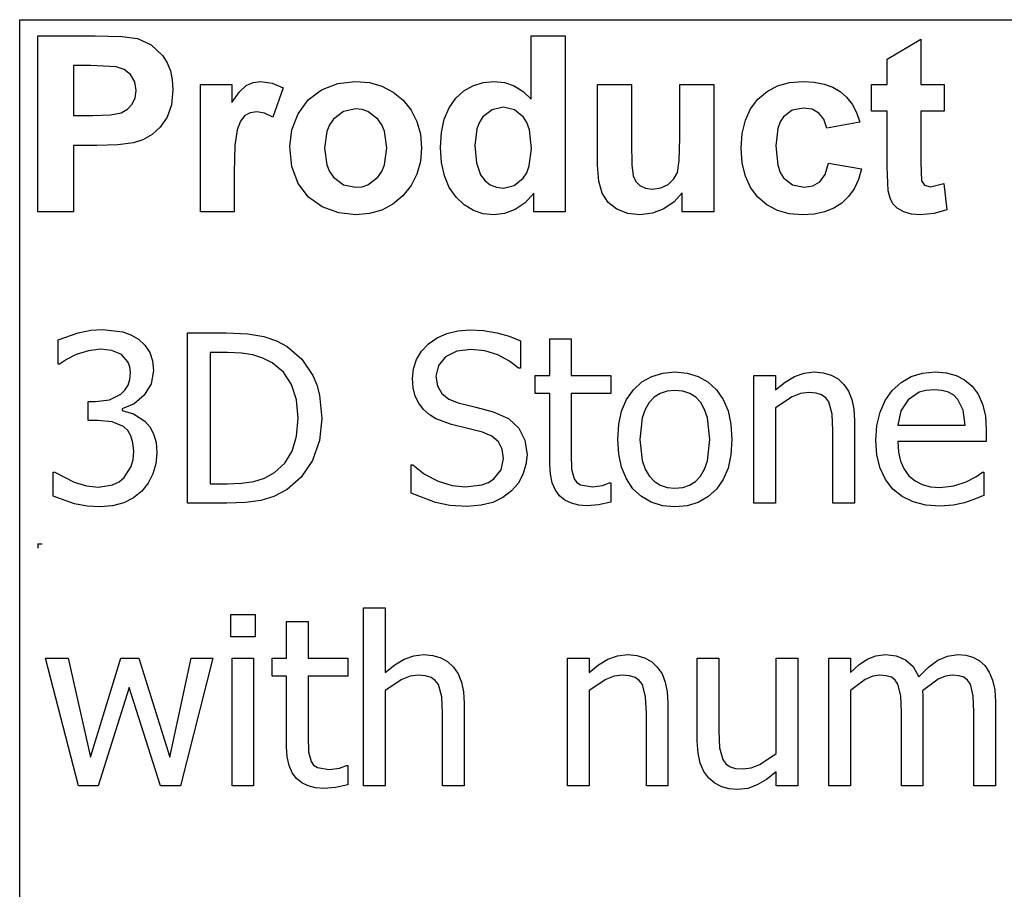
# Model space of a CAD drawing. Extents: x -7875 to 7875, y -6153 to 6153.
# Drawn here: x 4273 to 5427, y -3094 to -2074 of the extents above; entities that cross this region are included whole.
import ezdxf

# ---------------------------------------------------------------- set-up
doc = ezdxf.new("R2010")
doc.units = 0
doc.layers.get('0').update_dxf_attribs({"linetype": 'CONTINUOUS'})

msp = doc.modelspace()

# ---------------------------------------------------------------- linework, layer by layer
for p, q in [((4273.2, -2073.8), (7875, -2073.8)), ((4273.2, -3303.1), (4273.2, -2073.8)), ((4294.6, -2299.2), (4294.6, -2092.7)), ((4294.6, -2092.7), (4361.5, -2092.7)), ((4361.5, -2092.7), (4392.9, -2093.5)), ((4392.9, -2093.5), (4411.1, -2095.8)), ((4411.1, -2095.8), (4427.4, -2103.2)), ((4872.8, -2167.1), (4872.8, -2092.7)), ((4872.8, -2092.7), (4912.4, -2092.7)), ((4912.4, -2092.7), (4912.4, -2299.2)), ((5289.8, -2119.9), (5329.5, -2096.8)), ((5329.5, -2096.8), (5329.5, -2149.6)), ((4427.4, -2103.2), (4440.8, -2116)), ((4440.8, -2116), (4446, -2124.4)), ((5289.8, -2149.6), (5289.8, -2119.9)), ((4336.3, -2127.6), (4336.3, -2186.2)), ((4356.4, -2127.6), (4336.3, -2127.6)), ((4386.4, -2129.1), (4356.4, -2127.6)), ((4395.7, -2132.3), (4386.4, -2129.1)), ((4403.2, -2138.2), (4395.7, -2132.3)), ((4446, -2124.4), (4449.8, -2133.9)), ((4449.8, -2133.9), (4452, -2144.5)), ((4408.2, -2146.5), (4403.2, -2138.2)), ((4452, -2144.5), (4452.8, -2156.2)), ((4546.8, -2147.4), (4555.9, -2146.2)), ((4555.9, -2146.2), (4569.2, -2148.1)), ((4645.9, -2148.7), (4666.9, -2146.2)), ((4666.9, -2146.2), (4683.1, -2147.6)), ((4816.3, -2147.5), (4829.4, -2146.2)), ((4829.4, -2146.2), (4841.5, -2147.5)), ((5175.5, -2147.5), (5191.4, -2146.2)), ((5191.4, -2146.2), (5204.3, -2147)), ((4409.8, -2156.8), (4408.2, -2146.5)), ((4408.6, -2165.4), (4409.8, -2156.8)), ((4452.8, -2156.2), (4451.1, -2173.7)), ((4485, -2299.2), (4485, -2149.6)), ((4485, -2149.6), (4521.8, -2149.6)), ((4521.8, -2149.6), (4521.8, -2170.9)), ((4530.8, -2158.4), (4538.8, -2151)), ((4538.8, -2151), (4546.8, -2147.4)), ((4569.2, -2148.1), (4581.9, -2153.7)), ((4581.9, -2153.7), (4569.7, -2188.2)), ((4611.3, -2167.9), (4627.1, -2156)), ((4627.1, -2156), (4645.9, -2148.7)), ((4683.1, -2147.6), (4697.7, -2151.7)), ((4697.7, -2151.7), (4710.9, -2158.6)), ((4784.2, -2166), (4793.7, -2157.4)), ((4793.7, -2157.4), (4804.4, -2151.2)), ((4804.4, -2151.2), (4816.3, -2147.5)), ((4841.5, -2147.5), (4852.8, -2151.4)), ((4852.8, -2151.4), (4863.2, -2158)), ((4950.5, -2244.3), (4950.5, -2149.6)), ((4950.5, -2149.6), (4990.1, -2149.6)), ((4990.1, -2149.6), (4990.1, -2218.3)), ((5047, -2212.7), (5047, -2149.6)), ((5047, -2149.6), (5086.6, -2149.6)), ((5086.6, -2149.6), (5086.6, -2299.2)), ((5138.4, -2166.9), (5149.1, -2157.8)), ((5149.1, -2157.8), (5161.4, -2151.4)), ((5161.4, -2151.4), (5175.5, -2147.5)), ((5204.3, -2147), (5215.9, -2149.2)), ((5215.9, -2149.2), (5226.1, -2152.9)), ((5226.1, -2152.9), (5234.8, -2158)), ((5271.7, -2181.2), (5271.7, -2149.6)), ((5271.7, -2149.6), (5289.8, -2149.6)), ((5329.5, -2149.6), (5356.6, -2149.6)), ((5356.6, -2149.6), (5356.6, -2181.2)), ((4405.1, -2172.9), (4408.6, -2165.4)), ((4521.8, -2170.9), (4530.8, -2158.4)), ((4599.5, -2184.1), (4611.3, -2167.9)), ((4710.9, -2158.6), (4722.5, -2168.3)), ((4722.5, -2168.3), (4732, -2180)), ((4776.4, -2177.1), (4784.2, -2166)), ((4863.2, -2158), (4872.8, -2167.1)), ((5129.8, -2178.2), (5138.4, -2166.9)), ((5234.8, -2158), (5242.3, -2164.6)), ((5242.3, -2164.6), (5248.7, -2172.8)), ((4392.1, -2183), (4399.5, -2178.8)), ((4399.5, -2178.8), (4405.1, -2172.9)), ((4451.1, -2173.7), (4445.9, -2188.2)), ((4667, -2178.5), (4652.7, -2181.4)), ((4674.4, -2179.2), (4667, -2178.5)), ((4681.2, -2181.4), (4674.4, -2179.2)), ((4732, -2180), (4738.8, -2193.2)), ((4770.8, -2190.4), (4776.4, -2177.1)), ((4826.9, -2179.3), (4816.2, -2187.7)), ((4839.8, -2176.5), (4826.9, -2179.3)), ((4853, -2179.4), (4839.8, -2176.5)), ((4863.6, -2187.9), (4853, -2179.4)), ((5123.7, -2191.6), (5129.8, -2178.2)), ((5178.6, -2179.9), (5168.3, -2187.6)), ((5191.9, -2177.4), (5178.6, -2179.9)), ((5202, -2178.8), (5191.9, -2177.4)), ((5210, -2183.3), (5202, -2178.8)), ((5248.7, -2172.8), (5253.9, -2182.6)), ((4336.3, -2186.2), (4359.1, -2186.2)), ((4359.1, -2186.2), (4379.7, -2185.4)), ((4379.7, -2185.4), (4392.1, -2183)), ((4445.9, -2188.2), (4438, -2199.8)), ((4537, -2186.3), (4531.8, -2192.7)), ((4543.4, -2182.9), (4537, -2186.3)), ((4551.1, -2181.7), (4543.4, -2182.9)), ((4560, -2183.3), (4551.1, -2181.7)), ((4569.7, -2188.2), (4560, -2183.3)), ((4592.3, -2202.9), (4599.5, -2184.1)), ((4640.9, -2190.3), (4636.3, -2196.9)), ((4652.7, -2181.4), (4640.9, -2190.3)), ((4693, -2190.3), (4681.2, -2181.4)), ((4697.6, -2196.9), (4693, -2190.3)), ((4767.4, -2206), (4770.8, -2190.4)), ((4816.2, -2187.7), (4812.1, -2194)), ((4867.7, -2194.4), (4863.6, -2187.9)), ((5120.1, -2207.1), (5123.7, -2191.6)), ((5168.3, -2187.6), (5164.5, -2193.5)), ((5215.8, -2190.6), (5210, -2183.3)), ((5219, -2200.9), (5215.8, -2190.6)), ((5253.9, -2182.6), (5258, -2193.8)), ((5289.8, -2181.2), (5271.7, -2181.2)), ((5289.8, -2246.4), (5289.8, -2181.2)), ((5356.6, -2181.2), (5329.5, -2181.2)), ((5329.5, -2181.2), (5329.5, -2241.4)), ((4438, -2199.8), (4428.3, -2208.6)), ((4527.9, -2202.9), (4525.4, -2221.4)), ((4531.8, -2192.7), (4527.9, -2202.9)), ((4589.8, -2222.3), (4592.3, -2202.9)), ((4636.3, -2196.9), (4633, -2204.8)), ((4700.9, -2204.7), (4697.6, -2196.9)), ((4738.8, -2193.2), (4742.8, -2207.9)), ((4809.1, -2201.7), (4806.7, -2221.2)), ((4812.1, -2194), (4809.1, -2201.7)), ((4870.6, -2202.8), (4867.7, -2194.4)), ((4872.9, -2225), (4870.6, -2202.8)), ((5161.7, -2201.2), (5159.5, -2221.7)), ((5164.5, -2193.5), (5161.7, -2201.2)), ((5258, -2193.8), (5219, -2200.9)), ((4417.6, -2214.7), (4406.7, -2218.3)), ((4428.3, -2208.6), (4417.6, -2214.7)), ((4633, -2204.8), (4630.4, -2224.4)), ((4703.5, -2224.1), (4700.9, -2204.7)), ((4742.8, -2207.9), (4744.2, -2224)), ((4766.3, -2223.8), (4767.4, -2206)), ((5046.3, -2238.9), (5047, -2212.7)), ((5118.8, -2224.5), (5120.1, -2207.1)), ((4363.5, -2221.3), (4336.3, -2221.3)), ((4336.3, -2221.3), (4336.3, -2299.2)), ((4388.4, -2220.6), (4363.5, -2221.3)), ((4406.7, -2218.3), (4388.4, -2220.6)), ((4525.4, -2221.4), (4524.6, -2253)), ((4592.3, -2246.1), (4589.8, -2222.3)), ((4630.4, -2224.4), (4633, -2244.1)), ((4700.9, -2244), (4703.5, -2224.1)), ((4744.2, -2224), (4742.8, -2240.2)), ((4767.5, -2241.4), (4766.3, -2223.8)), ((4806.7, -2221.2), (4808.4, -2241.8)), ((4870.5, -2245.2), (4872.9, -2225)), ((4990.1, -2218.3), (4990.6, -2243.8)), ((5120.1, -2241.9), (5118.8, -2224.5)), ((5159.5, -2221.7), (5161.8, -2244.4)), ((4599.5, -2266), (4592.3, -2246.1)), ((4633, -2244.1), (4636.3, -2251.9)), ((4697.6, -2251.9), (4700.9, -2244)), ((4742.8, -2240.2), (4738.7, -2255)), ((4770.9, -2256.9), (4767.5, -2241.4)), ((4808.4, -2241.8), (4813.3, -2255.8)), ((4867.5, -2253.2), (4870.5, -2245.2)), ((4951.9, -2263.1), (4950.5, -2244.3)), ((4990.6, -2243.8), (4992.3, -2257)), ((5044, -2253.1), (5046.3, -2238.9)), ((5123.7, -2257.2), (5120.1, -2241.9)), ((5161.8, -2244.4), (5164.6, -2252.9)), ((5217.1, -2255.2), (5221.1, -2241.9)), ((5221.1, -2241.9), (5260, -2248.5)), ((5260, -2248.5), (5256.2, -2261.1)), ((5291.1, -2274.3), (5289.8, -2246.4)), ((5329.5, -2241.4), (5330.3, -2262.8)), ((4524.6, -2253), (4524.6, -2299.2)), ((4636.3, -2251.9), (4640.9, -2258.5)), ((4640.9, -2258.5), (4652.7, -2267.4)), ((4681.2, -2267.4), (4693, -2258.5)), ((4693, -2258.5), (4697.6, -2251.9)), ((4738.7, -2255), (4731.9, -2268.4)), ((4776.6, -2270.4), (4770.9, -2256.9)), ((4813.3, -2255.8), (4818.6, -2262.6)), ((4852.7, -2268.4), (4863.3, -2259.7)), ((4863.3, -2259.7), (4867.5, -2253.2)), ((4992.3, -2257), (4995.4, -2263.4)), ((5033.1, -2266.9), (5039.8, -2260.6)), ((5039.8, -2260.6), (5044, -2253.1)), ((5129.8, -2270.5), (5123.7, -2257.2)), ((5164.6, -2252.9), (5168.5, -2259.3)), ((5168.5, -2259.3), (5179, -2267.6)), ((5210.9, -2263.9), (5217.1, -2255.2)), ((5256.2, -2261.1), (5251.1, -2272)), ((4611.5, -2281.8), (4599.5, -2266)), ((4652.7, -2267.4), (4667, -2270.3)), ((4667, -2270.3), (4674.4, -2269.6)), ((4674.4, -2269.6), (4681.2, -2267.4)), ((4731.9, -2268.4), (4722.3, -2280.3)), ((4784.7, -2281.8), (4776.6, -2270.4)), ((4818.6, -2262.6), (4824.8, -2267.4)), ((4824.8, -2267.4), (4832, -2270.3)), ((4832, -2270.3), (4840.1, -2271.3)), ((4840.1, -2271.3), (4852.7, -2268.4)), ((4955.9, -2277.4), (4951.9, -2263.1)), ((4995.4, -2263.4), (5000.2, -2268.3)), ((5000.2, -2268.3), (5006.8, -2271.4)), ((5006.8, -2271.4), (5014.9, -2272.4)), ((5014.9, -2272.4), (5024.5, -2271)), ((5024.5, -2271), (5033.1, -2266.9)), ((5138.3, -2281.9), (5129.8, -2270.5)), ((5179, -2267.6), (5192.5, -2270.3)), ((5192.5, -2270.3), (5202.7, -2268.7)), ((5202.7, -2268.7), (5210.9, -2263.9)), ((5251.1, -2272), (5244.6, -2281.3)), ((5330.3, -2262.8), (5333.8, -2267.8)), ((5333.8, -2267.8), (5340.5, -2269.8)), ((5340.5, -2269.8), (5356.4, -2266)), ((5356.4, -2266), (5359.8, -2296.7)), ((4627.9, -2293.3), (4611.5, -2281.8)), ((4722.3, -2280.3), (4710.6, -2290)), ((4794.3, -2290.9), (4784.7, -2281.8)), ((4875.6, -2277.2), (4865.6, -2288.4)), ((4875.6, -2299.2), (4875.6, -2277.2)), ((4962.9, -2288), (4955.9, -2277.4)), ((5049.8, -2276.8), (5040.4, -2287.5)), ((5049.8, -2299.2), (5049.8, -2276.8)), ((5148.9, -2290.9), (5138.3, -2281.9)), ((5244.6, -2281.3), (5236.7, -2288.9)), ((5293.3, -2283), (5291.1, -2274.3)), ((5296.7, -2289.7), (5293.3, -2283)), ((4647.1, -2300.3), (4627.9, -2293.3)), ((4710.6, -2290), (4697.6, -2297)), ((4804.9, -2297.4), (4794.3, -2290.9)), ((4854, -2296.3), (4841.5, -2301)), ((4865.6, -2288.4), (4854, -2296.3)), ((4973.2, -2296), (4962.9, -2288)), ((4985.9, -2300.9), (4973.2, -2296)), ((5028.3, -2295.7), (5014.7, -2300.8)), ((5040.4, -2287.5), (5028.3, -2295.7)), ((5161.2, -2297.4), (5148.9, -2290.9)), ((5227.4, -2294.9), (5216.6, -2299.2)), ((5236.7, -2288.9), (5227.4, -2294.9)), ((5301.8, -2294.9), (5296.7, -2289.7)), ((5309.3, -2299), (5301.8, -2294.9)), ((4336.3, -2299.2), (4294.6, -2299.2)), ((4524.6, -2299.2), (4485, -2299.2)), ((4667.1, -2302.6), (4647.1, -2300.3)), ((4683.1, -2301.2), (4667.1, -2302.6)), ((4697.6, -2297), (4683.1, -2301.2)), ((4816.4, -2301.3), (4804.9, -2297.4)), ((4828.8, -2302.6), (4816.4, -2301.3)), ((4841.5, -2301), (4828.8, -2302.6)), ((4912.4, -2299.2), (4875.6, -2299.2)), ((5000.2, -2302.6), (4985.9, -2300.9)), ((5014.7, -2300.8), (5000.2, -2302.6)), ((5086.6, -2299.2), (5049.8, -2299.2)), ((5175.1, -2301.3), (5161.2, -2297.4)), ((5190.7, -2302.6), (5175.1, -2301.3)), ((5204.4, -2301.7), (5190.7, -2302.6)), ((5216.6, -2299.2), (5204.4, -2301.7)), ((5318.4, -2301.7), (5309.3, -2299)), ((5328.6, -2302.6), (5318.4, -2301.7)), ((5345.1, -2301.1), (5328.6, -2302.6)), ((5359.8, -2296.7), (5345.1, -2301.1)), ((4318.1, -2449.4), (4341.8, -2440.9)), ((4341.8, -2440.9), (4356.4, -2438)), ((4356.4, -2438), (4370.3, -2437.1)), ((4370.3, -2437.1), (4394, -2439.8)), ((4394, -2439.8), (4403.6, -2443.3)), ((4403.6, -2443.3), (4412.3, -2448.3)), ((4469.8, -2640.9), (4469.8, -2441.2)), ((4469.8, -2441.2), (4515.2, -2441.2)), ((4515.2, -2441.2), (4540.4, -2442.3)), ((4540.4, -2442.3), (4559.4, -2445.4)), ((4559.4, -2445.4), (4574.3, -2450.5)), ((4762.4, -2446.8), (4773.9, -2441.7)), ((4773.9, -2441.7), (4786.6, -2438.6)), ((4786.6, -2438.6), (4800.6, -2437.6)), ((4800.6, -2437.6), (4816.9, -2438.4)), ((4816.9, -2438.4), (4832.3, -2441)), ((4832.3, -2441), (4846.7, -2445)), ((4846.7, -2445), (4860, -2450.5)), ((4318.1, -2477.7), (4318.1, -2449.4)), ((4412.3, -2448.3), (4420, -2455.4)), ((4420, -2455.4), (4425.6, -2463.9)), ((4574.3, -2450.5), (4586.7, -2457)), ((4586.7, -2457), (4603.8, -2471.9)), ((4744.1, -2462.7), (4752.3, -2454)), ((4752.3, -2454), (4762.4, -2446.8)), ((4860, -2450.5), (4860, -2482.3)), ((4894.5, -2491.1), (4894.5, -2448.1)), ((4894.5, -2448.1), (4919.7, -2448.1)), ((4919.7, -2448.1), (4919.7, -2491.1)), ((4339.4, -2466.6), (4328.2, -2472.2)), ((4353.7, -2462), (4339.4, -2466.6)), ((4368.1, -2460.3), (4353.7, -2462)), ((4381.3, -2461.6), (4368.1, -2460.3)), ((4392.5, -2466.4), (4381.3, -2461.6)), ((4400.1, -2475.1), (4392.5, -2466.4)), ((4425.6, -2463.9), (4429, -2473.8)), ((4516.6, -2464), (4496.3, -2464)), ((4496.3, -2464), (4496.3, -2618.1)), ((4533.1, -2464.7), (4516.6, -2464)), ((4546.6, -2466.8), (4533.1, -2464.7)), ((4558.3, -2470.6), (4546.6, -2466.8)), ((4738.2, -2472.4), (4744.1, -2462.7)), ((4772.4, -2469.2), (4763.9, -2479.2)), ((4785.6, -2462.7), (4772.4, -2469.2)), ((4802.4, -2460.5), (4785.6, -2462.7)), ((4818.3, -2462.2), (4802.4, -2460.5)), ((4833.6, -2467), (4818.3, -2462.2)), ((4847.1, -2474.1), (4833.6, -2467)), ((4319.7, -2477.7), (4318.1, -2477.7)), ((4328.2, -2472.2), (4319.7, -2477.7)), ((4402.3, -2481), (4400.1, -2475.1)), ((4403, -2488), (4402.3, -2481)), ((4429, -2473.8), (4430.1, -2485.2)), ((4569.3, -2476.1), (4558.3, -2470.6)), ((4582.5, -2487), (4569.3, -2476.1)), ((4603.8, -2471.9), (4616.6, -2490.9)), ((4734.6, -2483.1), (4738.2, -2472.4)), ((4763.9, -2479.2), (4761, -2491.9)), ((4858, -2482.3), (4847.1, -2474.1)), ((4402.3, -2495.7), (4403, -2488)), ((4430.1, -2485.2), (4427.4, -2500.7)), ((4591.9, -2501.5), (4582.5, -2487)), ((4616.6, -2490.9), (4621.3, -2502)), ((4733.4, -2494.7), (4734.6, -2483.1)), ((4761, -2491.9), (4762.7, -2503.3)), ((4860, -2482.3), (4858, -2482.3)), ((4877.4, -2512), (4877.4, -2491.1)), ((4877.4, -2491.1), (4894.5, -2491.1)), ((4919.7, -2491.1), (4966.1, -2491.1)), ((4966.1, -2491.1), (4966.1, -2512)), ((5002.5, -2498.6), (5013.9, -2492.1)), ((5013.9, -2492.1), (5026.8, -2488.2)), ((5026.8, -2488.2), (5041.2, -2486.9)), ((5041.2, -2486.9), (5055.6, -2488.2)), ((5055.6, -2488.2), (5068.5, -2492.1)), ((5068.5, -2492.1), (5079.9, -2498.6)), ((5133.8, -2640.9), (5133.8, -2491.1)), ((5133.8, -2491.1), (5159.1, -2491.1)), ((5159.1, -2491.1), (5159.1, -2507.7)), ((5170.3, -2498.8), (5181.3, -2492.3)), ((5181.3, -2492.3), (5192.6, -2488.3)), ((5192.6, -2488.3), (5204.5, -2486.9)), ((5204.5, -2486.9), (5215, -2487.9)), ((5215, -2487.9), (5224.2, -2490.6)), ((5224.2, -2490.6), (5232.3, -2495.1)), ((5306.2, -2499.1), (5318, -2492.4)), ((5318, -2492.4), (5331.2, -2488.3)), ((5331.2, -2488.3), (5346, -2486.9)), ((5346, -2486.9), (5359.1, -2488)), ((5359.1, -2488), (5370.7, -2491)), ((5370.7, -2491), (5380.7, -2496.1)), ((4396.6, -2508.2), (4400.2, -2502.4)), ((4400.2, -2502.4), (4402.3, -2495.7)), ((4427.4, -2500.7), (4419.2, -2514.2)), ((4597.7, -2519.5), (4591.9, -2501.5)), ((4621.3, -2502), (4624.6, -2514.1)), ((4734.3, -2505.7), (4733.4, -2494.7)), ((4762.7, -2503.3), (4767.8, -2512.2)), ((4992.6, -2507.7), (5002.5, -2498.6)), ((5079.9, -2498.6), (5089.7, -2507.7)), ((5159.1, -2507.7), (5170.3, -2498.8)), ((5232.3, -2495.1), (5239.1, -2501.5)), ((5239.1, -2501.5), (5244.6, -2509.6)), ((5295.8, -2508.6), (5306.2, -2499.1)), ((5380.7, -2496.1), (5389.4, -2503.6)), ((5389.4, -2503.6), (5396.5, -2513.1)), ((4378.6, -2519.4), (4391.7, -2513)), ((4391.7, -2513), (4396.6, -2508.2)), ((4419.2, -2514.2), (4407.3, -2524.4)), ((4624.6, -2514.1), (4627.2, -2541.3)), ((4736.8, -2515.3), (4734.3, -2505.7)), ((4740.9, -2523.6), (4736.8, -2515.3)), ((4767.8, -2512.2), (4776, -2518.7)), ((4894.5, -2512), (4877.4, -2512)), ((4894.5, -2595), (4894.5, -2512)), ((4966.1, -2512), (4919.7, -2512)), ((4919.7, -2512), (4919.7, -2583.2)), ((4984.5, -2519.2), (4992.6, -2507.7)), ((5023.7, -2512.2), (5016.7, -2516.6)), ((5031.9, -2509.6), (5023.7, -2512.2)), ((5041.2, -2508.7), (5031.9, -2509.6)), ((5050.4, -2509.6), (5041.2, -2508.7)), ((5058.5, -2512.2), (5050.4, -2509.6)), ((5065.5, -2516.6), (5058.5, -2512.2)), ((5089.7, -2507.7), (5097.7, -2519.1)), ((5188.4, -2512.2), (5178.6, -2516)), ((5197.9, -2511), (5188.4, -2512.2)), ((5206.5, -2511.6), (5197.9, -2511)), ((5213, -2513.7), (5206.5, -2511.6)), ((5217.9, -2517.2), (5213, -2513.7)), ((5244.6, -2509.6), (5248.5, -2519.3)), ((5287.4, -2520.4), (5295.8, -2508.6)), ((5327.4, -2510.7), (5314.6, -2519.5)), ((5335.2, -2508.5), (5327.4, -2510.7)), ((5344.5, -2507.7), (5335.2, -2508.5)), ((5353.9, -2508.5), (5344.5, -2507.7)), ((5361.6, -2510.7), (5353.9, -2508.5)), ((5367.9, -2514.3), (5361.6, -2510.7)), ((5372.9, -2519.3), (5367.9, -2514.3)), ((5396.5, -2513.1), (5401.8, -2524.6)), ((4353.4, -2543.8), (4353.4, -2521.5)), ((4353.4, -2521.5), (4362.2, -2521.5)), ((4362.2, -2521.5), (4378.6, -2519.4)), ((4407.3, -2524.4), (4393.2, -2530)), ((4599.6, -2540.9), (4597.7, -2519.5)), ((4746.4, -2530.8), (4740.9, -2523.6)), ((4776, -2518.7), (4787.2, -2523.2)), ((4787.2, -2523.2), (4807.8, -2528.3)), ((4978.7, -2532.7), (4984.5, -2519.2)), ((5010.8, -2522.8), (5006.1, -2530.8)), ((5016.7, -2516.6), (5010.8, -2522.8)), ((5071.4, -2522.8), (5065.5, -2516.6)), ((5076, -2530.8), (5071.4, -2522.8)), ((5097.7, -2519.1), (5103.4, -2532.6)), ((5178.6, -2516), (5159.1, -2529.1)), ((5221.5, -2522.1), (5217.9, -2517.2)), ((5225.4, -2536.4), (5221.5, -2522.1)), ((5248.5, -2519.3), (5250.8, -2530.7)), ((5281.5, -2534), (5287.4, -2520.4)), ((5314.6, -2519.5), (5306, -2532.6)), ((5379.1, -2531.7), (5372.9, -2519.3)), ((5401.8, -2524.6), (5405, -2538.4)), ((4393.2, -2530), (4393.2, -2531.9)), ((4393.2, -2531.9), (4406.7, -2536)), ((4406.7, -2536), (4420, -2544.7)), ((4753.2, -2536.9), (4746.4, -2530.8)), ((4760.9, -2541.7), (4753.2, -2536.9)), ((4807.8, -2528.3), (4828.1, -2533.6)), ((4828.1, -2533.6), (4846, -2541.5)), ((4975.3, -2548.3), (4978.7, -2532.7)), ((5006.1, -2530.8), (5002.8, -2540.7)), ((5079.3, -2540.7), (5076, -2530.8)), ((5103.4, -2532.6), (5106.8, -2548.3)), ((5159.1, -2529.1), (5159.1, -2640.9)), ((5226.4, -2555.6), (5225.4, -2536.4)), ((5250.8, -2530.7), (5251.6, -2543.7)), ((5277.9, -2549.5), (5281.5, -2534)), ((5306, -2532.6), (5302.3, -2549.3)), ((5381.5, -2549.3), (5379.1, -2531.7)), ((5405, -2538.4), (5406.1, -2554.9)), ((4364.8, -2543.8), (4353.4, -2543.8)), ((4381.5, -2545.3), (4364.8, -2543.8)), ((4394.8, -2550.9), (4381.5, -2545.3)), ((4420, -2544.7), (4425.6, -2551.3)), ((4597.8, -2562.3), (4599.6, -2540.9)), ((4627.2, -2541.3), (4624.5, -2567.3)), ((4779.4, -2548.5), (4760.9, -2541.7)), ((4798.6, -2553.2), (4779.4, -2548.5)), ((4846, -2541.5), (4858.3, -2552.7)), ((4974.1, -2566.1), (4975.3, -2548.3)), ((5002.8, -2540.7), (5000.1, -2566.1)), ((5081.9, -2566.1), (5079.3, -2540.7)), ((5106.8, -2548.3), (5108, -2566.1)), ((5251.6, -2543.7), (5251.6, -2640.9)), ((5276.7, -2566.9), (5277.9, -2549.5)), ((5302.3, -2549.3), (5381.5, -2549.3)), ((4399.8, -2555.7), (4394.8, -2550.9)), ((4403.6, -2561.9), (4399.8, -2555.7)), ((4425.6, -2551.3), (4430.1, -2559.6)), ((4430.1, -2559.6), (4433, -2569.6)), ((4815.5, -2557.6), (4798.6, -2553.2)), ((4826.6, -2562.2), (4815.5, -2557.6)), ((4858.3, -2552.7), (4865.4, -2566.9)), ((5226.4, -2640.9), (5226.4, -2555.6)), ((5406.1, -2554.9), (5406.1, -2568.6)), ((4406, -2569.9), (4403.6, -2561.9)), ((4406.8, -2579.7), (4406, -2569.9)), ((4433, -2569.6), (4434, -2581.6)), ((4592.6, -2579.8), (4597.8, -2562.3)), ((4624.5, -2567.3), (4616.2, -2590.6)), ((4834.3, -2568.7), (4826.6, -2562.2)), ((4838.7, -2577.4), (4834.3, -2568.7)), ((4865.4, -2566.9), (4867.8, -2584)), ((4975.3, -2583.4), (4974.1, -2566.1)), ((5000.1, -2566.1), (5002.8, -2590.8)), ((5079.3, -2591.2), (5081.9, -2566.1)), ((5108, -2566.1), (5106.8, -2583.9)), ((5277.9, -2584.4), (5276.7, -2566.9)), ((5406.1, -2568.6), (5302.3, -2568.6)), ((5302.3, -2568.6), (5303.1, -2580.9)), ((4406.1, -2589.7), (4406.8, -2579.7)), ((4434, -2581.6), (4432.8, -2594.6)), ((4583.9, -2593.9), (4592.6, -2579.8)), ((4840.2, -2588.2), (4838.7, -2577.4)), ((4867.8, -2584), (4866.6, -2595.6)), ((4919.7, -2583.2), (4920.1, -2600.8)), ((4978.6, -2598.7), (4975.3, -2583.4)), ((5106.8, -2583.9), (5103.4, -2599.6)), ((5281.6, -2599.8), (5277.9, -2584.4)), ((5303.1, -2580.9), (5305.6, -2591.7)), ((4403.9, -2597.7), (4406.1, -2589.7)), ((4432.8, -2594.6), (4429.4, -2606.5)), ((4571.8, -2604.8), (4583.9, -2593.9)), ((4616.2, -2590.6), (4603.2, -2610.2)), ((4731.9, -2629), (4731.9, -2595.7)), ((4731.9, -2595.7), (4733.8, -2595.7)), ((4733.8, -2595.7), (4747.8, -2606.6)), ((4837.4, -2601.8), (4840.2, -2588.2)), ((4866.6, -2595.6), (4863, -2607.1)), ((4895.2, -2606.9), (4894.5, -2595)), ((5002.8, -2590.8), (5006.1, -2600.7)), ((5076, -2601), (5079.3, -2591.2)), ((5305.6, -2591.7), (5309.7, -2600.9)), ((4312.6, -2632.7), (4312.6, -2604.4)), ((4312.6, -2604.4), (4314.5, -2604.4)), ((4314.5, -2604.4), (4337.2, -2616.2)), ((4395.8, -2610.7), (4403.9, -2597.7)), ((4429.4, -2606.5), (4423.8, -2617.2)), ((4560.3, -2611.3), (4571.8, -2604.8)), ((4747.8, -2606.6), (4763.6, -2614.8)), ((4828.9, -2612.4), (4837.4, -2601.8)), ((4863, -2607.1), (4857.3, -2617.6)), ((4897.4, -2617), (4895.2, -2606.9)), ((4920.1, -2600.8), (4923.2, -2612.3)), ((4984.2, -2612.2), (4978.6, -2598.7)), ((5006.1, -2600.7), (5010.8, -2608.8)), ((5071.3, -2609), (5076, -2601)), ((5103.4, -2599.6), (5097.7, -2613.1)), ((5287.8, -2613), (5281.6, -2599.8)), ((5309.7, -2600.9), (5315.4, -2608.6)), ((5394, -2609.7), (5401.8, -2604.3)), ((5401.8, -2604.3), (5403.3, -2604.3)), ((5403.3, -2604.3), (5403.3, -2631.8)), ((4337.2, -2616.2), (4351.4, -2620.4)), ((4365.6, -2621.9), (4382, -2619.2)), ((4382, -2619.2), (4389.6, -2615.8)), ((4389.6, -2615.8), (4395.8, -2610.7)), ((4423.8, -2617.2), (4416.3, -2626.5)), ((4496.3, -2618.1), (4516.6, -2618.1)), ((4516.6, -2618.1), (4533.2, -2617.4)), ((4533.2, -2617.4), (4547.6, -2615.3)), ((4547.6, -2615.3), (4560.3, -2611.3)), ((4603.2, -2610.2), (4586.5, -2624.9)), ((4763.6, -2614.8), (4779.9, -2619.9)), ((4795.6, -2621.6), (4815, -2619.3)), ((4815, -2619.3), (4822.6, -2616.4)), ((4822.6, -2616.4), (4828.9, -2612.4)), ((4857.3, -2617.6), (4849.7, -2626.4)), ((4901, -2625.4), (4897.4, -2617)), ((4923.2, -2612.3), (4926.2, -2616.4)), ((4926.2, -2616.4), (4930.5, -2619.4)), ((4930.5, -2619.4), (4944.4, -2621.7)), ((4956.3, -2619.9), (4964.6, -2616.9)), ((4964.6, -2616.9), (4966.1, -2616.9)), ((4966.1, -2616.9), (4966.1, -2639.6)), ((4992, -2623.8), (4984.2, -2612.2)), ((5010.8, -2608.8), (5016.7, -2615.1)), ((5016.7, -2615.1), (5023.7, -2619.7)), ((5058.4, -2619.8), (5065.4, -2615.3)), ((5065.4, -2615.3), (5071.3, -2609)), ((5097.7, -2613.1), (5089.7, -2624.5)), ((5296.4, -2624.2), (5287.8, -2613)), ((5315.4, -2608.6), (5322.6, -2614.6)), ((5322.6, -2614.6), (5331.1, -2618.9)), ((5331.1, -2618.9), (5340.8, -2621.5)), ((5368, -2620.5), (5382.5, -2615.7)), ((5382.5, -2615.7), (5394, -2609.7)), ((4351.4, -2620.4), (4365.6, -2621.9)), ((4416.3, -2626.5), (4406.7, -2634.6)), ((4586.5, -2624.9), (4571.2, -2632.9)), ((4760.6, -2640), (4731.9, -2629)), ((4779.9, -2619.9), (4795.6, -2621.6)), ((4849.7, -2626.4), (4839.4, -2634.1)), ((4906, -2632.1), (4901, -2625.4)), ((4944.4, -2621.7), (4956.3, -2619.9)), ((5001.8, -2633.1), (4992, -2623.8)), ((5023.7, -2619.7), (5031.9, -2622.4)), ((5031.9, -2622.4), (5041.2, -2623.3)), ((5041.2, -2623.3), (5050.4, -2622.4)), ((5050.4, -2622.4), (5058.4, -2619.8)), ((5089.7, -2624.5), (5079.9, -2633.5)), ((5307.3, -2633), (5296.4, -2624.2)), ((5340.8, -2621.5), (5351.8, -2622.4)), ((5351.8, -2622.4), (5368, -2620.5)), ((4337.4, -2641.4), (4312.6, -2632.7)), ((4352.2, -2644.1), (4337.4, -2641.4)), ((4395.2, -2640.4), (4382, -2643.9)), ((4406.7, -2634.6), (4395.2, -2640.4)), ((4515.8, -2640.9), (4469.8, -2640.9)), ((4537.9, -2640.1), (4515.8, -2640.9)), ((4555.7, -2637.7), (4537.9, -2640.1)), ((4571.2, -2632.9), (4555.7, -2637.7)), ((4777.4, -2643.4), (4760.6, -2640)), ((4827.9, -2639.8), (4814.2, -2643.3)), ((4839.4, -2634.1), (4827.9, -2639.8)), ((4912.3, -2637.2), (4906, -2632.1)), ((4919.8, -2640.9), (4912.3, -2637.2)), ((4928.4, -2643.1), (4919.8, -2640.9)), ((4966.1, -2639.6), (4951.7, -2642.7)), ((5013.3, -2639.7), (5001.8, -2633.1)), ((5026.4, -2643.7), (5013.3, -2639.7)), ((5068.5, -2639.9), (5055.6, -2643.8)), ((5079.9, -2633.5), (5068.5, -2639.9)), ((5159.1, -2640.9), (5133.8, -2640.9)), ((5251.6, -2640.9), (5226.4, -2640.9)), ((5320.2, -2639.3), (5307.3, -2633)), ((5335.1, -2643.1), (5320.2, -2639.3)), ((5380.5, -2640.2), (5367.1, -2643.3)), ((5392.3, -2636.1), (5380.5, -2640.2)), ((5403.3, -2631.8), (5392.3, -2636.1)), ((4367.2, -2645.1), (4352.2, -2644.1)), ((4382, -2643.9), (4367.2, -2645.1)), ((4797.5, -2644.5), (4777.4, -2643.4)), ((4814.2, -2643.3), (4797.5, -2644.5)), ((4938.2, -2643.8), (4928.4, -2643.1)), ((4951.7, -2642.7), (4938.2, -2643.8)), ((5041.2, -2645.1), (5026.4, -2643.7)), ((5055.6, -2643.8), (5041.2, -2645.1)), ((5352, -2644.4), (5335.1, -2643.1)), ((5367.1, -2643.3), (5352, -2644.4)), ((4294.6, -2688.4), (4299.6, -2688.4)), ((4294.6, -2688.4), (4294.6, -2693.4)), ((4676.3, -2972.4), (4676.3, -2763.7)), ((4676.3, -2763.7), (4701.5, -2763.7)), ((4701.5, -2763.7), (4701.5, -2839.2)), ((4520.5, -2797.5), (4520.5, -2771.4)), ((4520.5, -2771.4), (4549.2, -2771.4)), ((4549.2, -2771.4), (4549.2, -2797.5)), ((4586, -2822.6), (4586, -2779.6)), ((4586, -2779.6), (4611.3, -2779.6)), ((4611.3, -2779.6), (4611.3, -2822.6)), ((4549.2, -2797.5), (4520.5, -2797.5)), ((4342, -2972.4), (4303.6, -2822.6)), ((4303.6, -2822.6), (4329.9, -2822.6)), ((4329.9, -2822.6), (4356.3, -2938.6)), ((4356.3, -2938.6), (4391.9, -2822.6)), ((4391.9, -2822.6), (4412.7, -2822.6)), ((4412.7, -2822.6), (4449.1, -2938.6)), ((4449.1, -2938.6), (4474.1, -2822.6)), ((4499.4, -2822.6), (4461.5, -2972.4)), ((4474.1, -2822.6), (4499.4, -2822.6)), ((4522.2, -2972.4), (4522.2, -2822.6)), ((4522.2, -2822.6), (4547.4, -2822.6)), ((4547.4, -2822.6), (4547.4, -2972.4)), ((4569, -2843.5), (4569, -2822.6)), ((4569, -2822.6), (4586, -2822.6)), ((4611.3, -2822.6), (4657.7, -2822.6)), ((4657.7, -2822.6), (4657.7, -2843.5)), ((4712.7, -2830.3), (4723.8, -2823.8)), ((4723.8, -2823.8), (4735.1, -2819.8)), ((4735.1, -2819.8), (4747, -2818.4)), ((4747, -2818.4), (4757.4, -2819.4)), ((4757.4, -2819.4), (4766.7, -2822.1)), ((4766.7, -2822.1), (4774.7, -2826.6)), ((4774.7, -2826.6), (4781.6, -2833)), ((4915.3, -2972.4), (4915.3, -2822.6)), ((4915.3, -2822.6), (4940.5, -2822.6)), ((4940.5, -2822.6), (4940.5, -2839.2)), ((4951.7, -2830.3), (4962.7, -2823.8)), ((4962.7, -2823.8), (4974, -2819.8)), ((4974, -2819.8), (4985.9, -2818.4)), ((4985.9, -2818.4), (4996.4, -2819.4)), ((4996.4, -2819.4), (5005.6, -2822.1)), ((5005.6, -2822.1), (5013.7, -2826.6)), ((5013.7, -2826.6), (5020.5, -2833)), ((5067.3, -2919.8), (5067.3, -2822.6)), ((5067.3, -2822.6), (5092.5, -2822.6)), ((5092.5, -2822.6), (5092.5, -2907.9)), ((5159.9, -2934.4), (5159.9, -2822.6)), ((5159.9, -2822.6), (5185.1, -2822.6)), ((5185.1, -2822.6), (5185.1, -2972.4)), ((5221.5, -2972.4), (5221.5, -2822.6)), ((5221.5, -2822.6), (5246.8, -2822.6)), ((5246.8, -2822.6), (5246.8, -2839.2)), ((5256.6, -2830.4), (5266.4, -2823.9)), ((5266.4, -2823.9), (5276.6, -2819.8)), ((5276.6, -2819.8), (5287.8, -2818.4)), ((5287.8, -2818.4), (5300.3, -2819.9)), ((5300.3, -2819.9), (5311.3, -2824.5)), ((5311.3, -2824.5), (5320.4, -2832.5)), ((5338.2, -2833.1), (5349.2, -2825)), ((5349.2, -2825), (5360.5, -2820.1)), ((5360.5, -2820.1), (5372.8, -2818.4)), ((5372.8, -2818.4), (5382, -2819.2)), ((5382, -2819.2), (5390.4, -2821.5)), ((5390.4, -2821.5), (5397.8, -2825.4)), ((5397.8, -2825.4), (5404.2, -2831.2)), ((4701.5, -2839.2), (4712.7, -2830.3)), ((4781.6, -2833), (4787, -2841.1)), ((4940.5, -2839.2), (4951.7, -2830.3)), ((5020.5, -2833), (5026, -2841.1)), ((5246.8, -2839.2), (5256.6, -2830.4)), ((5320.4, -2832.5), (5326.9, -2844.3)), ((5326.9, -2844.3), (5338.2, -2833.1)), ((5404.2, -2831.2), (5409.5, -2838.9)), ((4586, -2843.5), (4569, -2843.5)), ((4586, -2926.5), (4586, -2843.5)), ((4657.7, -2843.5), (4611.3, -2843.5)), ((4611.3, -2843.5), (4611.3, -2914.7)), ((4721, -2847.5), (4701.5, -2860.5)), ((4730.9, -2843.7), (4721, -2847.5)), ((4740.4, -2842.4), (4730.9, -2843.7)), ((4748.9, -2843.1), (4740.4, -2842.4)), ((4755.4, -2845.2), (4748.9, -2843.1)), ((4760.3, -2848.7), (4755.4, -2845.2)), ((4764, -2853.6), (4760.3, -2848.7)), ((4787, -2841.1), (4790.9, -2850.8)), ((4960, -2847.5), (4940.5, -2860.5)), ((4969.8, -2843.7), (4960, -2847.5)), ((4979.4, -2842.4), (4969.8, -2843.7)), ((4987.9, -2843.1), (4979.4, -2842.4)), ((4994.4, -2845.2), (4987.9, -2843.1)), ((4999.3, -2848.7), (4994.4, -2845.2)), ((5003, -2853.6), (4999.3, -2848.7)), ((5026, -2841.1), (5029.9, -2850.8)), ((5264.2, -2847.5), (5246.8, -2860.5)), ((5273, -2843.7), (5264.2, -2847.5)), ((5281.4, -2842.4), (5273, -2843.7)), ((5288.9, -2843.1), (5281.4, -2842.4)), ((5294.8, -2845), (5288.9, -2843.1)), ((5299.2, -2848.2), (5294.8, -2845)), ((5302.4, -2852.9), (5299.2, -2848.2)), ((5349.7, -2847.2), (5331.2, -2861)), ((5358.3, -2843.6), (5349.7, -2847.2)), ((5366.4, -2842.4), (5358.3, -2843.6)), ((5374, -2843.1), (5366.4, -2842.4)), ((5379.8, -2845), (5374, -2843.1)), ((5384.2, -2848.2), (5379.8, -2845)), ((5387.4, -2852.9), (5384.2, -2848.2)), ((5409.5, -2838.9), (5413.5, -2848.2)), ((5413.5, -2848.2), (5416, -2859.7)), ((4401.5, -2856.9), (4365.2, -2972.4)), ((4438.1, -2972.4), (4401.5, -2856.9)), ((4701.5, -2860.5), (4701.5, -2972.4)), ((4767.8, -2867.9), (4764, -2853.6)), ((4790.9, -2850.8), (4793.3, -2862.2)), ((4940.5, -2860.5), (4940.5, -2972.4)), ((5006.8, -2867.9), (5003, -2853.6)), ((5029.9, -2850.8), (5032.2, -2862.2)), ((5246.8, -2860.5), (5246.8, -2972.4)), ((5305.8, -2866.6), (5302.4, -2852.9)), ((5331.2, -2861), (5331.6, -2866.4)), ((5390.8, -2866.6), (5387.4, -2852.9)), ((5416, -2859.7), (5416.8, -2873.8)), ((4768.8, -2887.1), (4767.8, -2867.9)), ((4793.3, -2862.2), (4794, -2875.2)), ((5007.8, -2887.1), (5006.8, -2867.9)), ((5032.2, -2862.2), (5033, -2875.2)), ((5306.6, -2885.8), (5305.8, -2866.6)), ((5331.6, -2866.4), (5331.8, -2873.8)), ((5391.6, -2885.8), (5390.8, -2866.6)), ((4794, -2875.2), (4794, -2972.4)), ((5033, -2875.2), (5033, -2972.4)), ((5331.8, -2873.8), (5331.8, -2972.4)), ((5416.8, -2873.8), (5416.8, -2972.4)), ((4768.8, -2972.4), (4768.8, -2887.1)), ((5007.8, -2972.4), (5007.8, -2887.1)), ((5306.6, -2972.4), (5306.6, -2885.8)), ((5391.6, -2972.4), (5391.6, -2885.8)), ((5092.5, -2907.9), (5093.4, -2927.7)), ((4611.3, -2914.7), (4611.7, -2932.3)), ((4586.8, -2938.3), (4586, -2926.5)), ((5068.2, -2933.8), (5067.3, -2919.8)), ((5093.4, -2927.7), (5097.4, -2941.4)), ((4588.9, -2948.5), (4586.8, -2938.3)), ((4611.7, -2932.3), (4614.7, -2943.8)), ((5070.9, -2945.6), (5068.2, -2933.8)), ((5097.4, -2941.4), (5101, -2946.4)), ((5140.7, -2947.3), (5159.9, -2934.4)), ((4592.5, -2956.9), (4588.9, -2948.5)), ((4614.7, -2943.8), (4617.7, -2947.9)), ((4617.7, -2947.9), (4622.1, -2950.9)), ((4622.1, -2950.9), (4635.9, -2953.2)), ((4635.9, -2953.2), (4647.9, -2951.4)), ((4647.9, -2951.4), (4656.2, -2948.4)), ((4656.2, -2948.4), (4657.7, -2948.4)), ((4657.7, -2948.4), (4657.7, -2971)), ((5075.2, -2955.3), (5070.9, -2945.6)), ((5101, -2946.4), (5105.8, -2949.9)), ((5105.8, -2949.9), (5112.2, -2951.9)), ((5112.2, -2951.9), (5121, -2952.5)), ((5121, -2952.5), (5130.5, -2951.2)), ((5130.5, -2951.2), (5140.7, -2947.3)), ((4597.6, -2963.6), (4592.5, -2956.9)), ((4603.9, -2968.7), (4597.6, -2963.6)), ((5080.9, -2963.1), (5075.2, -2955.3)), ((5087.9, -2969.2), (5080.9, -2963.1)), ((5148.5, -2964.7), (5137.7, -2971.2)), ((5159.9, -2955.8), (5148.5, -2964.7)), ((5159.9, -2972.4), (5159.9, -2955.8)), ((4365.2, -2972.4), (4342, -2972.4)), ((4461.5, -2972.4), (4438.1, -2972.4)), ((4547.4, -2972.4), (4522.2, -2972.4)), ((4611.4, -2972.4), (4603.9, -2968.7)), ((4620, -2974.6), (4611.4, -2972.4)), ((4629.8, -2975.3), (4620, -2974.6)), ((4643.2, -2974.2), (4629.8, -2975.3)), ((4657.7, -2971), (4643.2, -2974.2)), ((4701.5, -2972.4), (4676.3, -2972.4)), ((4794, -2972.4), (4768.8, -2972.4)), ((4940.5, -2972.4), (4915.3, -2972.4)), ((5033, -2972.4), (5007.8, -2972.4)), ((5096, -2973.3), (5087.9, -2969.2)), ((5104.9, -2975.7), (5096, -2973.3)), ((5114.4, -2976.5), (5104.9, -2975.7)), ((5126.7, -2975.2), (5114.4, -2976.5)), ((5137.7, -2971.2), (5126.7, -2975.2)), ((5185.1, -2972.4), (5159.9, -2972.4)), ((5246.8, -2972.4), (5221.5, -2972.4)), ((5331.8, -2972.4), (5306.6, -2972.4)), ((5416.8, -2972.4), (5391.6, -2972.4))]:
    msp.add_line(p, q)

doc.saveas('drawing.dxf')
